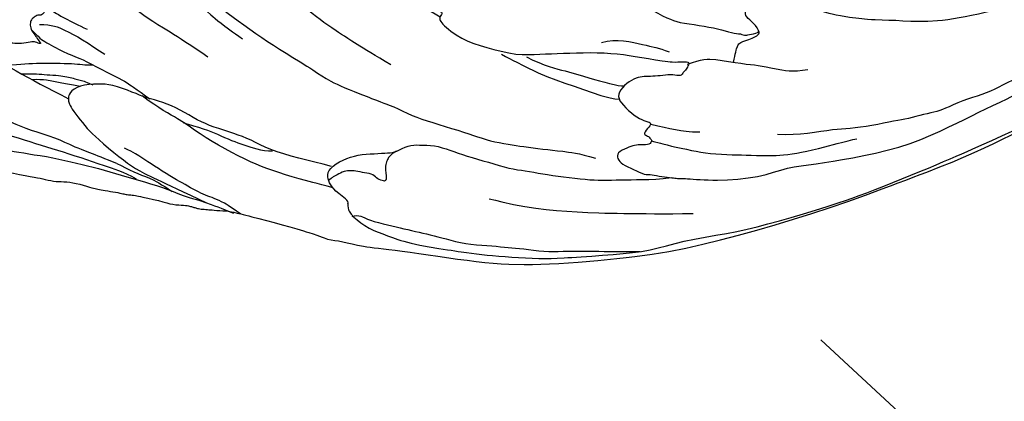
# Model space of a CAD drawing. Units: millimetres. Extents: x 4396 to 7756, y 1017 to 2205.
# Drawn here: x 4855 to 4938, y 1502 to 1534 of the extents above; entities that cross this region are included whole.
import ezdxf
from ezdxf.xclip import XClip

# ---------------------------------------------------------------- set-up
doc = ezdxf.new("R2010")
doc.units = ezdxf.units.MM
doc.header["$XCLIPFRAME"] = 2
doc.layers.add('H-08.木作(細線)', color=8, linetype='Continuous')

# ---------------------------------------------------------------- blocks, each defined once
blk = doc.blocks.new('SE-21117L')
at = {"layer": 'H-08.木作(細線)'}
for points in [[(-23.284, 63.882), (-23.284, 64.87), (-23.223, 65.638), (-23.406, 66.809), (-23.626, 67.76), (-23.882, 68.894), (-24.505, 70.394), (-24.871, 71.199), (-25.53, 72.004), (-26.153, 72.552), (-26.666, 73.174), (-27.215, 73.76), (-27.764, 74.345), (-28.204, 74.528), (-28.68, 74.857), (-29.339, 75.004), (-30.328, 74.784), (-30.658, 74.674), (-31.061, 74.345), (-31.61, 74.089), (-31.977, 73.613), (-32.233, 73.284), (-32.416, 73.101), (-32.636, 72.845), (-32.929, 72.735), (-32.944, 72.747), (-34.226, 73.771), (-34.373, 73.99), (-35.362, 74.32), (-35.911, 74.576), (-36.753, 75.051), (-37.852, 75.417), (-38.621, 75.746), (-38.841, 75.783), (-39.683, 76.076), (-40.489, 76.076), (-41.661, 76.112), (-43.163, 76.039), (-44.152, 76.039), (-45.324, 76.076), (-46.166, 75.856), (-47.155, 75.71), (-47.778, 75.564), (-48.62, 75.344), (-48.95, 74.905), (-50.342, 74.356), (-52.118, 72.958), (-52.961, 72.116), (-53.51, 71.568), (-54.316, 70.653), (-54.719, 69.848), (-55.415, 68.275), (-55.781, 67.507), (-55.818, 67.287), (-56.807, 66.336), (-57.319, 65.861), (-57.795, 65.056), (-58.088, 64.544), (-58.382, 63.812), (-58.455, 63.336), (-58.638, 62.97), (-58.858, 62.714), (-58.861, 62.741), (-59.044, 63.18), (-59.337, 63.619), (-59.667, 63.912), (-59.923, 64.204), (-60.399, 64.277), (-60.693, 64.424), (-60.839, 64.424), (-61.279, 64.533), (-61.388, 64.241), (-61.608, 63.838), (-61.645, 63.436), (-61.791, 63.07), (-61.791, 62.631), (-61.791, 62.412), (-61.865, 61.826), (-61.865, 61.46), (-61.755, 61.204), (-61.681, 60.985), (-61.681, 60.875), (-61.718, 60.875), (-61.828, 60.875), (-62.121, 61.058), (-62.414, 61.241), (-63.22, 61.753), (-63.586, 61.826), (-64.282, 61.899), (-64.648, 61.899), (-65.234, 61.351), (-65.344, 61.095), (-65.381, 60.4), (-65.417, 59.997), (-65.161, 59.229), (-64.759, 58.38), (-64.759, 58.087), (-64.392, 57.685), (-64.283, 57.099), (-64.246, 56.88), (-64.649, 56.807), (-64.869, 57.063), (-65.235, 57.099), (-65.565, 57.099), (-65.858, 56.88), (-66.114, 56.477), (-66.114, 55.892), (-66.187, 55.416), (-66.151, 54.868), (-66.407, 55.307), (-66.627, 55.599), (-67.286, 55.892), (-67.945, 56.404), (-68.312, 56.807), (-68.824, 56.989), (-69.337, 57.282), (-70.033, 57.502), (-70.253, 57.575), (-70.363, 57.685)], [(-49.868, 67.426), (-50.096, 67.144), (-50.335, 66.873), (-50.639, 66.418), (-50.889, 66.06), (-51.041, 65.789), (-51.323, 65.42), (-51.695, 64.621), (-52.196, 63.927), (-52.39, 63.011), (-52.807, 61.623), (-53.029, 60.208), (-53.085, 59.236), (-53.142, 57.67), (-53.198, 56.56), (-53.198, 55.616), (-53.17, 54.922), (-53.198, 53.312), (-53.031, 51.592), (-52.781, 50.287), (-52.532, 48.053), (-52.032, 46.221), (-51.337, 43.713), (-50.614, 41.603), (-49.556, 38.679), (-49.25, 37.486), (-48.361, 35.765), (-47.555, 34.433)], [(-51.782, 65.906), (-51.903, 65.58), (-52.058, 65.236), (-52.264, 64.771), (-52.574, 64.221), (-52.729, 63.809), (-52.953, 63.31), (-52.749, 65.223), (-53.332, 62.089), (-53.504, 61.573), (-53.693, 60.817), (-53.78, 60.276), (-53.918, 59.245), (-54.004, 58.437), (-54.218, 56.848), (-54.13, 55.528), (-54.174, 54.031), (-54.175, 52.834), (-53.866, 50.677), (-53.734, 49.522), (-53.514, 48.026), (-53.249, 46.705), (-52.677, 44.707)], [(-67.502, 43.109), (-68.581, 45.016), (-69.499, 46.519), (-70.108, 47.957), (-71.495, 49.871), (-72.187, 51.281), (-73.604, 53.501), (-74.379, 55.049), (-75.823, 56.713), (-76.791, 58.4), (-77.954, 59.616), (-79.564, 60.728), (-80.339, 61.558), (-81.944, 62.497), (-83.3, 63.465)], [(-58.863, 62.711), (-58.863, 61.158), (-58.998, 59.774), (-58.998, 58.627), (-59.031, 57.614), (-58.693, 55.073), (-58.456, 54.06), (-58.22, 52.642), (-57.848, 51.09), (-57.138, 49.19), (-56.394, 47.03), (-55.887, 45.342)], [(-67.021, 41.041), (-67.505, 42.199), (-68.52, 43.696), (-69.535, 45.338), (-70.744, 47.124), (-71.759, 48.621), (-72.919, 50.407), (-74.321, 52.049), (-75.336, 53.642), (-76.641, 54.801), (-78.043, 56.394), (-79.034, 57.082), (-80.097, 57.855), (-81.161, 58.531), (-83.384, 59.545), (-84.689, 60.221), (-86.526, 60.559), (-87.783, 60.8), (-89.427, 60.897), (-90.152, 60.897)], [(-71.483, 59.507), (-70.148, 56.84), (-69.4, 54.76), (-68.065, 51.666), (-67.264, 49.906)], [(-65.275, 59.601), (-64.862, 59.064), (-64.49, 58.321), (-64.035, 57.35), (-63.601, 56.297), (-63.167, 55.058), (-62.381, 53.509)], [(-44.278, 35.185), (-45.373, 38.093), (-46.014, 40.044), (-46.451, 41.471), (-46.83, 43.044), (-47.298, 45.209), (-47.473, 46.724), (-47.677, 48.617), (-47.909, 50.869), (-47.909, 52.063), (-47.793, 52.995), (-47.618, 53.548), (-47.18, 53.694), (-46.422, 53.49), (-46.247, 53.17), (-46.072, 53.17), (-45.781, 53.432), (-45.606, 54.043), (-45.402, 54.684), (-45.052, 55.412), (-44.731, 55.82), (-44.09, 56.489), (-43.186, 56.635), (-42.603, 56.46), (-42.195, 56.111), (-41.991, 55.849), (-41.903, 55.324), (-41.787, 54.684), (-41.845, 53.956), (-41.874, 53.461), (-41.991, 52.5), (-41.991, 52.063), (-41.932, 52.063), (-41.408, 52.092), (-41.174, 52.296), (-40.591, 52.121), (-40.27, 51.626), (-40.212, 50.869), (-40.154, 50.083), (-40.154, 49.646), (-40.241, 48.86), (-40.212, 48.364), (-40.3, 48.132), (-40.329, 47.491), (-40.358, 46.821), (-40.329, 46.122), (-40.417, 44.454), (-40.446, 43.168), (-40.271, 42.145), (-40.007, 41.151), (-39.834, 39.551), (-39.413, 38.336), (-39.038, 37.307), (-38.757, 36.372), (-38.502, 35.758)], [(-95.269, 44.52), (-95.946, 45.341), (-96.187, 46.016), (-96.622, 46.789), (-96.913, 48.044), (-97.058, 49.3), (-96.671, 50.796), (-96.187, 51.955), (-95.027, 53.066), (-94.351, 53.548), (-93.625, 54.273), (-92.369, 54.949), (-90.435, 55.721), (-88.647, 55.866), (-86.133, 56.107), (-83.233, 55.721), (-80.912, 55.142), (-79.607, 54.369), (-78.06, 53.548), (-76.562, 52.39), (-75.208, 51.086), (-73.807, 49.541), (-72.888, 48.479), (-71.379, 46.865), (-70.122, 45.224), (-68.962, 43.775), (-67.85, 42.085), (-66.642, 40.492), (-65.433, 38.609), (-64.708, 37.257), (-63.499, 35.616), (-62.436, 33.684)], [(-65.284, 56.327), (-64.442, 55.711), (-63.881, 54.59), (-63.264, 53.245), (-62.759, 51.564), (-62.535, 50.948)], [(-69.633, 55.39), (-69.046, 55.014), (-68.293, 54.512), (-67.246, 53.759), (-66.22, 52.902), (-65.132, 52.023), (-64.566, 51.438), (-64.127, 51.041), (-63.897, 50.894)], [(-69.067, 54.052), (-68.502, 53.613), (-68.042, 53.236), (-67.455, 52.651), (-66.639, 51.94), (-66.22, 51.459), (-65.864, 50.999), (-65.613, 50.622), (-65.32, 50.267), (-65.174, 49.953), (-64.943, 49.556)], [(-68.683, 53.12), (-67.809, 52.516), (-67.238, 51.643), (-66.364, 50.77), (-65.826, 50.132)], [(-87.622, 43.4), (-88.007, 43.4), (-88.176, 43.857), (-88.416, 44.41), (-88.609, 44.626), (-89.162, 44.962), (-89.956, 45.058), (-90.486, 45.01), (-90.967, 44.866), (-91.631, 44.382), (-92.247, 44.259), (-92.74, 44.197), (-93.479, 44.197), (-93.109, 44.566), (-92.616, 45.551), (-91.754, 47.212), (-90.337, 48.812), (-88.305, 50.227), (-87.154, 51.324), (-85.418, 51.786), (-83.76, 51.863), (-81.87, 51.709), (-79.441, 51.555), (-78.438, 51.285), (-77.088, 50.708), (-76.317, 49.668), (-75.198, 48.358), (-73.733, 46.625), (-73.193, 46.047), (-72.615, 45.238), (-71.959, 44.737), (-71.226, 44.005), (-70.476, 42.871), (-70.183, 42.512), (-69.871, 42.134), (-69.227, 41.434), (-68.706, 40.829), (-68.555, 40.621), (-68.214, 40.271), (-68.006, 40.082), (-66.572, 38.325), (-65.981, 37.417), (-65.239, 36.812), (-64.936, 36.464), (-64.8, 36.222), (-64.603, 35.98), (-64.406, 35.708), (-63.936, 35.284), (-63.649, 34.997), (-62.755, 34.18), (-62.376, 33.802), (-58.143, 28.089), (-57.705, 26.996), (-56.757, 26.17), (-55.784, 24.737), (-53.887, 22.964), (-48.7, 17.286), (-45.344, 14.347), (-39.396, 10.319), (-34.703, 7.55), (-28.948, 5.034), (-22.892, 2.581), (-16.861, 0.614), (-12.326, -0.851), (-8.605, -1.798), (-5.687, -2.381), (-4.106, -2.673), (-4.009, -2.819), (-4.69, -3.159), (-6.125, -3.717), (-8.702, -4.98), (-9.007, -5.668), (-10.9, -6.763), (-12.295, -8.951), (-12.892, -11.24), (-12.295, -12.533), (-11.398, -12.832), (-12.095, -13.827), (-13.191, -15.02), (-13.789, -17.906), (-13.888, -22.88), (-12.992, -25.766), (-11.309, -29.466), (-10.184, -30.809), (-8.546, -32.25)], [(-53.541, 31.603), (-54.12, 32.43), (-55.279, 33.917), (-56.768, 35.984), (-57.43, 37.637), (-58.175, 38.877), (-59.251, 40.447), (-59.913, 41.687), (-60.492, 43.34), (-61.237, 44.745), (-62.147, 45.902), (-62.643, 46.894), (-63.719, 48.63), (-64.464, 49.291), (-65.871, 50.283), (-66.947, 50.283), (-67.25, 49.965), (-67.453, 49.681), (-67.555, 49.356), (-67.616, 48.281), (-67.616, 46.942), (-67.494, 45.826), (-66.984, 43.298), (-66.568, 41.803), (-65.902, 40.307), (-64.639, 37.776), (-63.676, 35.786)], [(-38.286, 48.559), (-39.295, 47.551), (-39.295, 46.328), (-39.367, 42.657), (-39.367, 40.57), (-38.79, 37.907), (-38.286, 36.323), (-38.07, 35.819), (-38.502, 35.819), (-38.862, 35.459), (-38.286, 33.084), (-37.133, 31.357), (-35.475, 29.125), (-33.89, 28.046), (-32.377, 26.894), (-30.503, 25.527), (-28.702, 23.943), (-27.477, 22.576), (-25.668, 20.53), (-25.091, 20.17), (-24.443, 19.667), (-24.659, 19.523), (-25.091, 19.307), (-25.452, 19.307), (-25.74, 19.163), (-25.956, 19.379), (-26.533, 19.955), (-27.325, 20.386), (-27.974, 20.89), (-28.478, 21.25), (-29.199, 21.538), (-30.28, 21.538), (-31.072, 21.178), (-31.144, 20.386), (-30.928, 18.947), (-30.568, 18.155), (-30.136, 17.651), (-30.496, 17.507), (-31.361, 17.363), (-31.144, 17.075), (-31.072, 16.716), (-31.072, 16.428), (-31.433, 16.284), (-32.009, 16.716), (-32.442, 17.075), (-33.09, 17.291), (-34.027, 17.507), (-34.315, 17.075), (-34.315, 16.5), (-33.811, 15.492), (-33.378, 14.556), (-32.874, 14.268), (-32.37, 13.549), (-31.649, 12.901), (-31.433, 12.613), (-31, 12.325), (-29.055, 10.454), (-25.874, 8.279), (-23.568, 7.588), (-21.608, 6.321), (-18.956, 4.824), (-15.151, 2.866), (-11.461, 1.83), (-8.694, 1.254), (-6.158, 0.678), (-4.428, 0.218), (-3.736, 0.333)], [(-38.286, 48.559), (-36.459, 48.559), (-35.01, 48.413), (-33.416, 47.4), (-31.243, 46.243), (-30.591, 45.012), (-29.576, 43.71), (-28.635, 42.118), (-28.127, 40.381), (-27.258, 38.717), (-27.331, 37.776), (-27.331, 36.112), (-27.331, 35.461), (-26.964, 35.936), (-26.457, 35.574), (-25.878, 33.91), (-25.515, 32.318), (-25.515, 31.956), (-25.443, 30.871), (-25.371, 29.64), (-25.153, 28.049), (-24.936, 27.18), (-24.429, 25.444), (-23.559, 23.562), (-23.125, 22.838), (-21.893, 21.536), (-20.806, 20.306), (-20.154, 19.293), (-19.575, 18.786), (-19.43, 18.424), (-18.995, 18.28), (-18.198, 17.773), (-18.198, 18.859), (-18.416, 19.655), (-18.126, 20.089), (-17.329, 20.595), (-16.387, 20.233), (-15.952, 19.727), (-15.445, 19.22), (-13.625, 16.93), (-12.828, 15.482), (-10.364, 12.877), (-8.771, 11.647), (-6.815, 9.766), (-3.772, 7.957), (1.227, 5.641), (3.763, 4.918), (7.313, 3.904), (10.355, 3.253), (12.456, 2.53), (14.63, 2.24), (16.803, 1.878), (18.832, 1.444), (21.802, 0.938), (23.468, 0.576), (25.497, 0.576), (27.236, 0.359), (27.888, 0.286)], [(-54.537, 30.124), (-55.449, 31.326), (-56.287, 32.455), (-57.709, 34.531), (-58.585, 36.061), (-59.642, 38.355), (-60.52, 40.732), (-61.031, 42.771), (-61.833, 44.447), (-62.271, 46.231)], [(-62.024, 33.279), (-62.352, 34.393), (-62.614, 35.146), (-63.04, 35.866), (-63.434, 36.488), (-63.827, 37.373), (-64.221, 38.388), (-64.647, 39.403), (-65.171, 41.041), (-65.566, 42.159), (-65.796, 42.913), (-66.189, 43.699)], [(-67.502, 43.109), (-67.28, 42.639), (-66.837, 41.588), (-66.118, 40.51), (-65.675, 39.432), (-65.343, 38.354)], [(-60.977, 42.294), (-60.682, 41.852), (-59.871, 40.711), (-59.355, 39.791), (-58.728, 38.539), (-58.176, 37.656), (-57.586, 36.735), (-56.959, 35.999), (-56.591, 35.741)], [(-47.555, 34.433), (-46.836, 33.122), (-46.265, 32.332), (-45.605, 30.706), (-44.594, 29.257), (-43.274, 27.281), (-42.263, 25.743), (-41.823, 25.041), (-40.68, 23.679), (-39.887, 22.874), (-38.7, 21.6), (-37.557, 20.502), (-36.59, 19.492), (-35.71, 18.263)], [(-54.424, 28.3), (-54.163, 28.378), (-54.562, 29.634), (-54.602, 30.451), (-54.382, 31.188), (-53.824, 31.627), (-52.387, 31.467), (-51.17, 31.009), (-50.033, 30.192), (-49.035, 29.494), (-48.556, 29.155), (-47.313, 28.979), (-46.675, 28.437), (-45.621, 27.608), (-44.887, 26.46), (-44.121, 25.216), (-42.971, 23.622), (-41.918, 22.059), (-41.021, 21.157), (-40.064, 20.04), (-38.848, 18.728), (-37.444, 17.325), (-36.486, 16.464), (-35.177, 15.507), (-33.868, 14.455), (-32.591, 13.467), (-31.741, 12.982)], [(-50.43, 28.107), (-50.722, 27.743), (-50.833, 27.891), (-51.203, 28.334), (-51.166, 28.888), (-51.683, 29.442), (-52.201, 30.07), (-52.571, 30.403), (-53.089, 30.698), (-53.829, 30.809), (-54.014, 30.846), (-54.214, 30.849), (-54.504, 30.849)], [(-36.441, 30.07), (-35.537, 28.024), (-34.754, 26.219), (-32.827, 23.391), (-31.863, 21.646), (-31.019, 20.864)], [(-48.468, 29.2), (-48.933, 29.276), (-49.248, 29.213), (-49.537, 29.112), (-49.977, 28.836), (-50.242, 28.446), (-50.43, 28.107)], [(-54.424, 28.3), (-54.767, 27.908), (-54.816, 27.222), (-54.375, 25.508), (-53.492, 24.137), (-52.609, 22.57), (-50.06, 19.778), (-48.883, 18.505), (-47.706, 17.33), (-46.039, 15.762), (-44.274, 14.244), (-42.803, 13.167), (-39.509, 10.894), (-36.961, 9.238), (-34.413, 8.288), (-30.967, 6.314), (-28.05, 4.903), (-23.893, 3.211), (-20.302, 1.832), (-12.985, -0.321), (-9.639, -1.179), (-6.016, -2.13), (-1.929, -2.903), (0.251, -2.781), (1.755, -2.474)], [(-34.935, 28.565), (-34.212, 27.001), (-33.007, 25.497), (-31.923, 23.872), (-30.839, 22.368), (-30.236, 21.646), (-30.045, 21.514)], [(-54.807, 27.239), (-54.546, 27.128), (-54.173, 26.867), (-53.949, 26.121), (-52.867, 24.779), (-52.046, 23.699), (-51.225, 22.655), (-50.441, 21.686), (-49.62, 20.53), (-48.501, 19.114), (-47.073, 17.932), (-46.178, 16.926), (-45.282, 16.18), (-44.013, 14.764), (-42.819, 13.906), (-41.252, 12.639), (-39.274, 11.036), (-37.707, 9.769)], [(-29.243, 25.569), (-28.021, 25.06), (-26.391, 22.924), (-25.78, 22.212), (-25.271, 21.398)], [(-44.862, 21.198), (-43.055, 18.773), (-39.95, 15.728), (-36.054, 12.514), (-32.215, 9.468)], [(-24.729, 19.6), (-23.517, 19.218), (-22.688, 18.581), (-21.03, 16.67), (-20.137, 15.842), (-19.244, 14.759), (-18.224, 13.549), (-17.076, 12.912)], [(-21.6, 17.307), (-20.452, 18.262), (-20.197, 18.326), (-19.113, 17.88), (-18.284, 17.752), (-18.284, 18.071)], [(-30.29, 17.578), (-29.747, 16.916), (-28.964, 15.893), (-28.181, 15.051), (-27.458, 14.51)], [(-31.152, 16.459), (-30.627, 15.786), (-30.178, 15.15), (-28.942, 13.653), (-28.006, 12.569), (-26.47, 11.222), (-25.415, 10.346), (-23.842, 8.962), (-21.408, 7.466), (-18.188, 6.157), (-17.513, 5.783)], [(-2.335, 0.848), (-3.298, 1.209), (-4.082, 1.39), (-4.985, 1.631), (-6.612, 1.932), (-8.057, 2.593), (-9.925, 3.075), (-10.768, 3.315), (-11.792, 3.857), (-13.118, 4.398), (-14.021, 4.94), (-15.829, 5.843), (-17.515, 6.865), (-18.479, 7.587), (-20.467, 8.671), (-21.792, 9.633), (-22.515, 10.235)]]:
    blk.add_open_spline(points, degree=3, dxfattribs=at)
blk.add_open_spline([(-66.082, 56.399), (-65.999, 55.694), (-65.937, 55.218), (-65.708, 54.637), (-65.293, 53.642), (-65.024, 53.083), (-64.65, 52.378), (-64.173, 51.611), (-63.298, 49.503), (-62.701, 48.276), (-62.48, 47.585), (-62.071, 46.185), (-61.917, 45.637)], degree=3, knots=[0, 0, 0, 0, 1, 2, 3, 4, 5, 6, 7, 8, 9, 9.841351, 9.841351, 9.841351, 9.841351], dxfattribs=at)

msp = doc.modelspace()

# ---------------------------------------------------------------- block references
at = {"layer": 'H-08.木作(細線)', "color": 179, "true_color": 0x24243d}
ref = msp.add_blockref('SE-21117L', (4942.979, 1530.149), dxfattribs=dict(at, rotation=38.66002253010176))
XClip(ref).set_block_clipping_path([(-109.4110872709, 50.2130394219), (-97.8534344305, 73.408009707), (-69.6463942804, 74.6299626852), (-49.2208350648, 87.0396605789), (-11.535011156, 82.1443549609), (26.269707933, 76.1826742325), (48.6819356398, 33.9704281942), (38.9447539483, 21.3537662533), (74.8384994293, -5.6037663794), (80.8606092755, -18.748799025), (76.5113376225, -19.4816619846), (74.4710983284, -20.5510119286), (70.409369103, -24.3081363108), (68.0991701708, -27.8220126192), (60.7569877389, -26.4255483718), (35.6374004101, -18.9615945844), (19.4214918339, -23.2668306904), (13.4851034024, -35.5993962249), (-2.7297081148, -42.8506220871), (-27.2816715456, -26.8750077882), (-30.4587971828, -5.5488761398), (-53.9885921158, 11.7043732038), (-82.7380517016, 21.9418977988), (-104.3958299014, 29.2548407969)])

doc.saveas('drawing.dxf')
